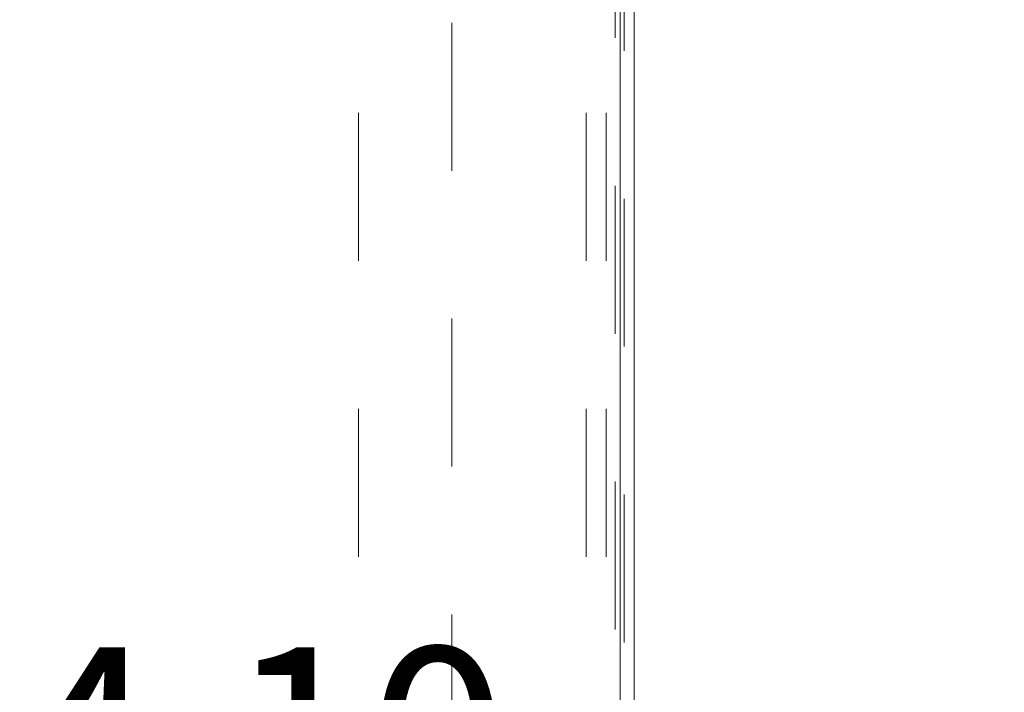
# Model space of a CAD drawing. Units: inches. Extents: x 0 to 23.4, y 0 to 16.5.
# Drawn here: x 7.2 to 7.8, y 2.7 to 3.2 of the extents above; entities that cross this region are included whole.
import ezdxf

# ---------------------------------------------------------------- set-up
doc = ezdxf.new("R2010")
doc.units = ezdxf.units.IN
doc.header["$MEASUREMENT"] = 0
doc.linetypes.add('HIDDEN', pattern=[0.075, 0.05, -0.025])
doc.styles.add('SLDTEXTSTYLE0', font='TXT', dxfattribs={"width": 0.75})
doc.dimstyles.new('SLDDIMSTYLE2', dxfattribs={"dimtxt": 0.125, "dimasz": 0.13, "dimexe": 0, "dimexo": 0.0625, "dimgap": 0.03125, "dimtad": 0, "dimtih": 1, "dimtoh": 1, "dimlfac": 11, "dimrnd": 1e-09, "dimzin": 4, "dimdsep": 46, "dimtxsty": 'SLDTEXTSTYLE0', "dimsah": 1, "dimcen": 0.09, "dimadec": 0, "dimazin": 1, "dimtfac": 1, "dimtmove": 0, "dimatfit": 0, "dimfxl": 1, "dimfrac": 2, "dimtolj": 1, "dimtzin": 12, "dimarcsym": 0})

# ---------------------------------------------------------------- blocks, each defined once
blk = doc.blocks.new('_D_5')
at = {"color": 7, "linetype": 'Continuous', "lineweight": 0}
for p, q in [((7.19259, 2.30416), (7.19259, 2.73073)), ((7.19259, 2.60573), (6.94259, 2.60573)), ((7.56568, 2.60573), (7.81568, 2.60573))]:
    blk.add_line(p, q, dxfattribs=at)
for points in [[(7.19259, 2.60573), (7.06259, 2.62573), (7.06259, 2.58573)], [(7.56568, 2.60573), (7.69568, 2.58573), (7.69568, 2.62573)]]:
    blk.add_solid(points, dxfattribs=at)
at = {"color": 7, "linetype": 'Continuous', "lineweight": 0, "char_height": 0.125, "attachment_point": 1, "style": 'SLDTEXTSTYLE0'}
for s, insert in [('4.10', (7.14891, 2.76686, 0.00036)), ('TYP', (7.2272, 2.56842, 0.00036))]:
    blk.add_mtext(s, dxfattribs=dict(at, insert=insert))

msp = doc.modelspace()

# ---------------------------------------------------------------- linework, layer by layer
at = {"color": 7, "linetype": 'Continuous', "lineweight": 15}
for p, q in [((7.55623, 3.33407), (7.55623, 1.17425)), ((7.55623, 1.17625), (7.55623, 3.33207)), ((7.56568, 1.17625), (7.56568, 3.33207))]:
    msp.add_line(p, q, dxfattribs=at)
at = {"color": 7, "linetype": 'HIDDEN', "lineweight": 0}
for p, q in [((7.55889, 1.17004), (7.55889, 3.33828)), ((7.37934, 3.32802), (7.37934, 1.18029)), ((7.53307, 3.32802), (7.53307, 1.18029)), ((7.54671, 3.32802), (7.54671, 1.18029)), ((7.55268, 1.17878), (7.55268, 3.32954)), ((7.4425, 1.28896), (7.4425, 3.21935))]:
    msp.add_line(p, q, dxfattribs=at)

# ---------------------------------------------------------------- dimensions: what is measured, and where the dimension line sits
at = {"color": 7, "linetype": 'Continuous', "lineweight": 0}
dim = msp.add_linear_dim(base=(7.19259, 2.60573), p1=(7.56568, 3.33207), p2=(7.19259, 2.25416), text='<>\\PTYP', dimstyle='SLDDIMSTYLE2', dxfattribs=at)
dim.commit()
dim.dimension.update_dxf_attribs({"geometry": '_D_5', "text_midpoint": (7.36132, 2.60573), "dimtype": 160})

doc.saveas('drawing.dxf')
